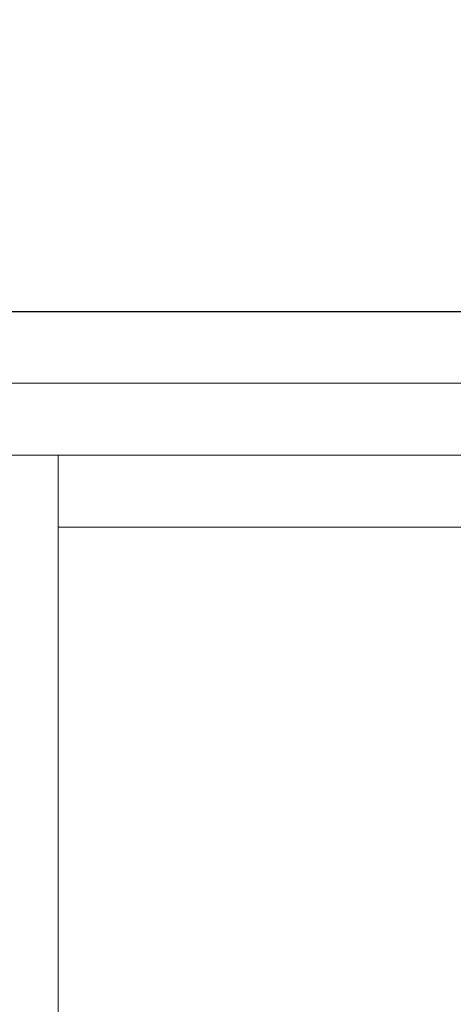
# Model space of a CAD drawing. Units: inches. Extents: x -16 to 135, y 3 to 95.
# Drawn here: x 74 to 74, y 42 to 42 of the extents above; entities that cross this region are included whole.
import ezdxf

# ---------------------------------------------------------------- set-up
doc = ezdxf.new("R2010")
doc.units = ezdxf.units.IN
doc.header["$LTSCALE"] = 8
doc.header["$MEASUREMENT"] = 0
doc.linetypes.add('DASHED', pattern=[0.2067, 0.1654, -0.0413])
for name, color, linetype, lineweight in [('Hidden (ANSI)', 7, 'DASHED', 5), ('Visible (ANSI)', 7, 'Continuous', 25), ('Visible Narrow (ANSI)', 7, 'Continuous', 5)]:
    doc.layers.add(name, color=color, linetype=linetype, lineweight=lineweight)
doc.layers.add('Installation Dims', color=5, linetype='Continuous')
doc.styles.add('Arial', font='arial.ttf')
doc.dimstyles.new('Kyle dims', dxfattribs={"dimscale": 2.666667, "dimtxt": 0.3, "dimasz": 0.2, "dimexe": 0.18, "dimexo": 0.0625, "dimgap": 0.075, "dimtad": 0, "dimtih": 1, "dimtoh": 1, "dimzin": 0, "dimdsep": 46, "dimtxsty": 'Arial', "dimcen": 0.09, "dimclrd": 256, "dimclre": 256, "dimclrt": 256, "dimadec": 0, "dimazin": 0, "dimtfac": 1, "dimtofl": 0, "dimtmove": 0, "dimatfit": 3, "dimfxl": 1, "dimtolj": 1, "dimtzin": 0, "dimarcsym": 0})

# ---------------------------------------------------------------- blocks, each defined once
blk = doc.blocks.new('*D13')
at = {"layer": 'Defpoints', "color": 0, "transparency": 16777216}
for p in [(47.3176, 43.76898), (47.3176, 41.84695), (74.54015, 41.84695)]:
    blk.add_point(p, dxfattribs=at)
at = {"layer": 'Installation Dims', "lineweight": -2, "transparency": 16777216}
for p, q in [((47.3176, 42.01362), (47.3176, 44.24898)), ((74.54015, 42.01362), (74.54015, 44.24898)), ((47.85093, 43.76898), (59.95152, 43.76898)), ((74.00682, 43.76898), (61.90623, 43.76898))]:
    blk.add_line(p, q, dxfattribs=at)
at = {"layer": 'Installation Dims', "transparency": 16777216}
for points in [[(47.85093, 43.85787), (47.85093, 43.68009), (47.3176, 43.76898)], [(74.00682, 43.85787), (74.00682, 43.68009), (74.54015, 43.76898)]]:
    blk.add_solid(points, dxfattribs=at)
at = {"layer": 'Installation Dims', "transparency": 16777216, "insert": (60.92887, 43.76898), "char_height": 0.8, "attachment_point": 5, "style": 'Arial'}
blk.add_mtext('\\A1;27"', dxfattribs=at)

msp = doc.modelspace()

# ---------------------------------------------------------------- linework, layer by layer
at = {"layer": 'Hidden (ANSI)', "ltscale": 1.090742}
msp.add_line((74.50015, 41.92695), (47.44539, 41.92695), dxfattribs=at)
at = {"layer": 'Hidden (ANSI)', "ltscale": 0.015138}
msp.add_line((73.58015, 41.84695), (73.58015, 41.88695), dxfattribs=at)
at = {"layer": 'Hidden (ANSI)', "ltscale": 0.350364}
msp.add_line((73.58015, 41.84695), (74.50015, 41.84695), dxfattribs=at)
at = {"layer": 'Hidden (ANSI)', "ltscale": 1.153362}
msp.add_line((73.58015, 41.84695), (73.58015, 33.88695), dxfattribs=at)
at = {"layer": 'Visible (ANSI)'}
msp.add_line((47.44539, 41.96695), (74.50015, 41.96695), dxfattribs=at)
at = {"layer": 'Visible Narrow (ANSI)'}
msp.add_line((47.44539, 41.88695), (74.50015, 41.88695), dxfattribs=at)

# ---------------------------------------------------------------- dimensions: what is measured, and where the dimension line sits
at = {"layer": 'Installation Dims'}
dim = msp.add_linear_dim(base=(47.3176, 43.76898), p1=(74.54015, 41.84695), p2=(47.3176, 41.84695), dimstyle='Kyle dims', override={"dimdec": 0, "dimpost": '"'}, dxfattribs=at)
dim.commit()
dim.dimension.update_dxf_attribs({"geometry": '*D13', "text_midpoint": (60.92887, 43.76898)})

doc.saveas('drawing.dxf')
